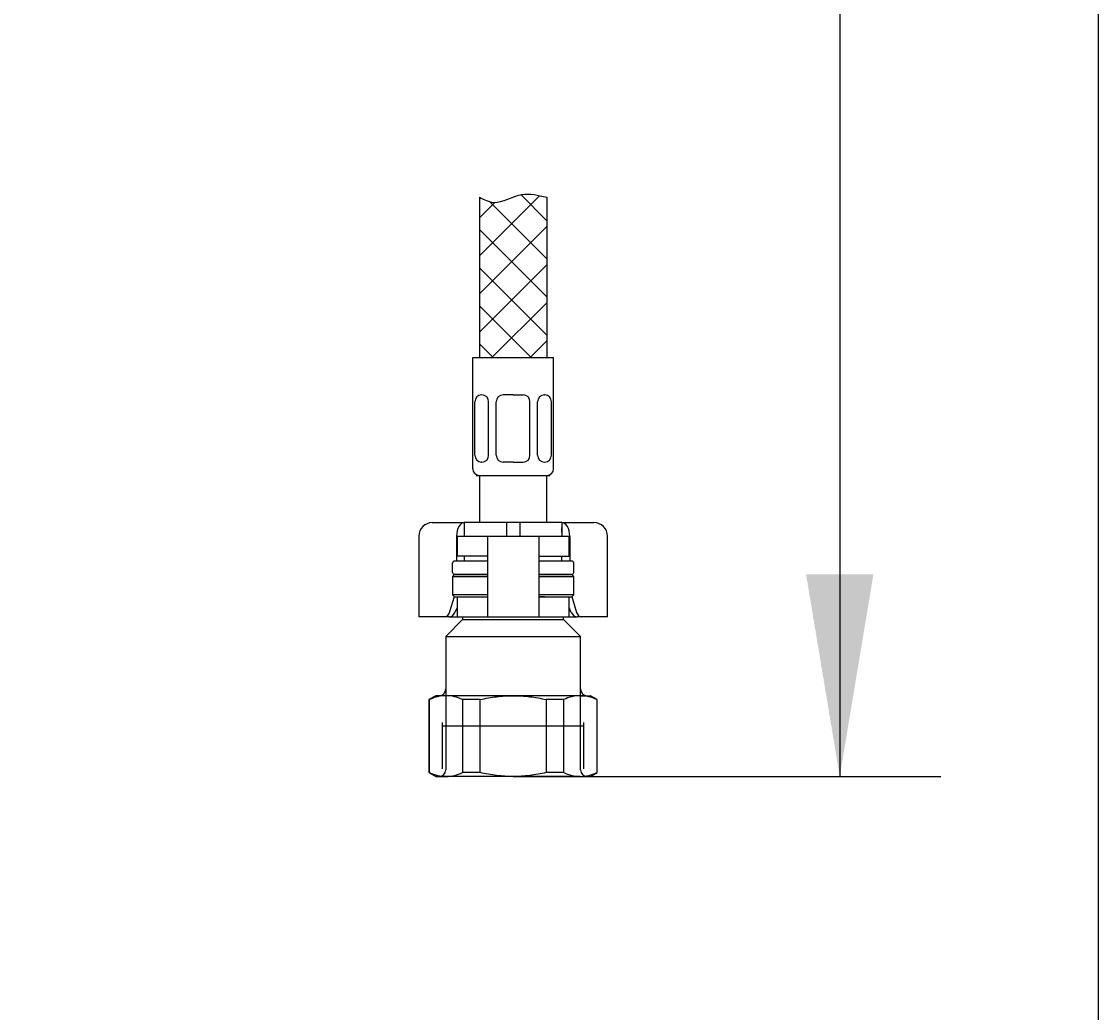
# Paper-space layout 'Documentation' of a CAD drawing. Units: millimetres. Extents: x 7 to 203, y 5 to 291.
# Drawn here: x 171 to 203, y 47 to 76 of the extents above; entities that cross this region are included whole.
import ezdxf
from ezdxf.enums import TextEntityAlignment as Align
from ezdxf.lldxf.tags import DXFTag

# ---------------------------------------------------------------- set-up
doc = ezdxf.new("R2010")
doc.units = ezdxf.units.MM
for name, color, linetype in [('Default', 7, 'Continuous'), ('Layer13', 7, 'Continuous'), ('Layer200', 7, 'Continuous'), ('Layer3', 7, 'Continuous'), ('MDS_Layer_0', 7, 'Continuous'), ('MDS_Layer_19', 7, 'Continuous'), ('MDS_Layer_20', 7, 'Continuous'), ('ﾃﾞﾌｫﾙﾄ', 7, 'Continuous')]:
    doc.layers.add(name, color=color, linetype=linetype)
doc.styles.add('SEACAD_Arial', font='arial.ttf')
tags = doc.linetypes.add('HIDDEN2', pattern=[4.7625, 3.175, -1.5875]).pattern_tags.tags
tags[6:7] = [DXFTag(74, 4), DXFTag(75, 0), DXFTag(340, '0'), DXFTag(46, 0.0), DXFTag(50, 0.0), DXFTag(44, 0.0), DXFTag(45, 0.0)]
tags[4:5] = [DXFTag(74, 4), DXFTag(75, 0), DXFTag(340, '0'), DXFTag(46, 0.0), DXFTag(50, 0.0), DXFTag(44, 0.0), DXFTag(45, 0.0)]
doc.dimstyles.get("Standard").update_dxf_attribs({"dimtxt": 0.18, "dimasz": 0.18, "dimexe": 0.18, "dimexo": 0.0625, "dimgap": 0.09, "dimtad": 0, "dimtih": 1, "dimtoh": 1, "dimdec": 4, "dimzin": 0, "dimdsep": 46, "dimtxsty": 'Standard', "dimcen": 0.09, "dimadec": 0, "dimazin": 0, "dimtfac": 1, "dimtdec": 4, "dimtofl": 0, "dimtmove": 0, "dimatfit": 3, "dimfxl": 1, "dimtolj": 1, "dimtzin": 0, "dimarcsym": 0})

# ---------------------------------------------------------------- blocks, each defined once
blk = doc.blocks.new('DMBLK18')
at = {"layer": 'Layer3', "linetype": 'Continuous'}
for points in [[(196.321, 148.623), (195.321, 154.623), (194.321, 148.623)], [(196.321, 59.743), (194.321, 59.743), (195.321, 53.743)]]:
    blk.add_hatch(color=7, dxfattribs=at).paths.add_polyline_path(points)
at = {"layer": 'Layer3', "color": 7, "linetype": 'Continuous'}
for p, q in [((171.022, 154.623), (198.321, 154.623)), ((195.321, 154.623), (195.321, 109.283)), ((195.321, 99.083), (195.321, 53.743)), ((187.613, 53.743), (198.321, 53.743))]:
    blk.add_line(p, q, dxfattribs=at)
at = {"layer": 'Layer3', "color": 7, "linetype": 'Continuous', "style": 'SEACAD_Arial'}
blk.add_text('504', height=6, dxfattribs=at).set_placement((188.277, 107.183), align=Align.TOP_LEFT)

psp = doc.layouts.new('Documentation')

# ---------------------------------------------------------------- linework, layer by layer
at = {"layer": 'Default', "color": 7, "linetype": 'Continuous'}
for p, q in [((203.00487, 5), (203.00487, 291)), ((183.22159, 61.28273), (183.51423, 61.28273)), ((183.22159, 61.28273), (183.51423, 61.28273)), ((183.51423, 61.28273), (184.17159, 61.28273)), ((183.51423, 61.28273), (184.17159, 61.28273)), ((184.17159, 61.28273), (184.17159, 60.88273)), ((185.42159, 61.28273), (184.17159, 61.28273)), ((184.17159, 61.28273), (184.17159, 60.88273)), ((185.42159, 61.28273), (184.17159, 61.28273)), ((185.42159, 61.28273), (185.42159, 60.88273)), ((185.82159, 61.28273), (185.42159, 61.28273)), ((185.42159, 61.28273), (185.42159, 60.88273)), ((185.82159, 61.28273), (185.42159, 61.28273)), ((187.07159, 61.28273), (185.82159, 61.28273)), ((185.82159, 61.28273), (185.82159, 60.88273)), ((187.07159, 61.28273), (185.82159, 61.28273)), ((185.82159, 61.28273), (185.82159, 60.88273)), ((187.07159, 61.28273), (187.72895, 61.28273)), ((187.07159, 61.28273), (187.07159, 60.88273)), ((187.07159, 61.28273), (187.72895, 61.28273)), ((187.07159, 61.28273), (187.07159, 60.88273)), ((187.72895, 61.28273), (188.02159, 61.28273)), ((187.72895, 61.28273), (188.02159, 61.28273)), ((182.82159, 60.88273), (182.82159, 58.48273)), ((182.82159, 60.88273), (182.82159, 58.48273)), ((183.94216, 60.88273), (183.94216, 60.14273)), ((183.94216, 60.88273), (183.94216, 60.14273)), ((183.96159, 60.88273), (184.68683, 60.88273)), ((183.96159, 60.88273), (183.96159, 60.28273)), ((183.96159, 60.88273), (184.68683, 60.88273)), ((183.96159, 60.88273), (183.96159, 60.28273)), ((184.68683, 60.88273), (184.86159, 60.88273)), ((184.68683, 60.88273), (184.86159, 60.88273)), ((184.86159, 60.88273), (185.22159, 60.88273)), ((184.86159, 60.88273), (184.86159, 58.48273)), ((184.86159, 60.88273), (185.22159, 60.88273)), ((184.86159, 60.88273), (184.86159, 58.48273)), ((185.22159, 60.88273), (186.02159, 60.88273)), ((185.22159, 60.88273), (186.02159, 60.88273)), ((186.02159, 60.88273), (186.38159, 60.88273)), ((186.02159, 60.88273), (186.38159, 60.88273)), ((186.38159, 60.88273), (186.55635, 60.88273)), ((186.38159, 60.88273), (186.38159, 58.48273)), ((186.38159, 60.88273), (186.55635, 60.88273)), ((186.38159, 60.88273), (186.38159, 58.48273)), ((186.55635, 60.88273), (187.28159, 60.88273)), ((186.55635, 60.88273), (187.28159, 60.88273)), ((187.28159, 60.28273), (187.28159, 60.88273)), ((187.28159, 60.28273), (187.28159, 60.88273)), ((187.30102, 60.88273), (187.30102, 60.14273)), ((187.30102, 60.88273), (187.30102, 60.14273)), ((188.42159, 58.48273), (188.42159, 60.88273)), ((188.42159, 58.48273), (188.42159, 60.88273)), ((184.68683, 60.28273), (183.96159, 60.28273)), ((184.68683, 60.28273), (183.96159, 60.28273)), ((184.84827, 60.28273), (184.68683, 60.28273)), ((184.84827, 60.28273), (184.68683, 60.28273)), ((186.39491, 60.28273), (186.55635, 60.28273)), ((186.39491, 60.28273), (186.55635, 60.28273)), ((186.55635, 60.28273), (187.28159, 60.28273)), ((186.55635, 60.28273), (187.28159, 60.28273)), ((183.88159, 59.74273), (183.82159, 59.68273)), ((183.88159, 59.74273), (183.82159, 59.68273)), ((183.82159, 59.68273), (184.86159, 59.68273)), ((183.82159, 59.68273), (183.82159, 59.14273)), ((183.82159, 59.68273), (184.86159, 59.68273)), ((183.82159, 59.68273), (183.82159, 59.14273)), ((184.86159, 59.74273), (183.88159, 59.74273)), ((184.86159, 59.74273), (183.88159, 59.74273)), ((187.36159, 59.74273), (186.38159, 59.74273)), ((187.36159, 59.74273), (186.38159, 59.74273)), ((186.38159, 59.68273), (187.42159, 59.68273)), ((186.38159, 59.68273), (187.42159, 59.68273)), ((187.42159, 59.68273), (187.36159, 59.74273)), ((187.42159, 59.68273), (187.36159, 59.74273)), ((187.42159, 59.14273), (187.42159, 59.68273)), ((187.42159, 59.14273), (187.42159, 59.68273)), ((183.73565, 58.61433), (183.87675, 59.08757)), ((183.73565, 58.61433), (183.87675, 59.08757)), ((184.86159, 59.14273), (183.82159, 59.14273)), ((183.82159, 59.14273), (183.88159, 59.08273)), ((184.86159, 59.14273), (183.82159, 59.14273)), ((183.82159, 59.14273), (183.88159, 59.08273)), ((183.88159, 59.08273), (184.86159, 59.08273)), ((183.88159, 59.08273), (184.86159, 59.08273)), ((183.96159, 59.08273), (183.96159, 58.48273)), ((183.96159, 59.08273), (183.96159, 58.48273)), ((184.68683, 59.08273), (184.84827, 59.08273)), ((184.68683, 59.08273), (184.84827, 59.08273)), ((187.42159, 59.14273), (186.38159, 59.14273)), ((187.42159, 59.14273), (186.38159, 59.14273)), ((186.38159, 59.08273), (187.36159, 59.08273)), ((186.38159, 59.08273), (187.36159, 59.08273)), ((186.55635, 59.08273), (186.39491, 59.08273)), ((186.55635, 59.08273), (186.39491, 59.08273)), ((187.28159, 58.48273), (187.28159, 59.08273)), ((187.28159, 58.48273), (187.28159, 59.08273)), ((187.36159, 59.08273), (187.42159, 59.14273)), ((187.36159, 59.08273), (187.42159, 59.14273)), ((187.36643, 59.08757), (187.50753, 58.61433)), ((187.36643, 59.08757), (187.50753, 58.61433)), ((183.96159, 58.76495), (183.89353, 58.61433)), ((183.96159, 58.76495), (183.89353, 58.61433)), ((187.34965, 58.61433), (187.28159, 58.76495)), ((187.34965, 58.61433), (187.28159, 58.76495)), ((182.99216, 58.48273), (182.82159, 58.48273)), ((182.99216, 58.48273), (182.82159, 58.48273)), ((183.5817, 58.48273), (182.99216, 58.48273)), ((183.5817, 58.48273), (182.99216, 58.48273)), ((183.71936, 58.48273), (183.5817, 58.48273)), ((183.71936, 58.48273), (183.5817, 58.48273)), ((184.12159, 58.40273), (183.62159, 57.90273)), ((184.12159, 58.40273), (183.62159, 57.90273)), ((183.71936, 58.48273), (183.96159, 58.48273)), ((183.71936, 58.48273), (183.96159, 58.48273)), ((183.96159, 58.48273), (184.68683, 58.48273)), ((183.96159, 58.48273), (184.68683, 58.48273)), ((184.12159, 58.48273), (184.12159, 58.40273)), ((184.12159, 58.48273), (184.12159, 58.40273)), ((184.12159, 58.40273), (187.12159, 58.40273)), ((184.12159, 58.40273), (187.12159, 58.40273)), ((184.68683, 58.48273), (184.86159, 58.48273)), ((184.68683, 58.48273), (184.86159, 58.48273)), ((184.86159, 58.48273), (185.22159, 58.48273)), ((184.86159, 58.48273), (185.22159, 58.48273)), ((185.22159, 58.48273), (186.02159, 58.48273)), ((185.22159, 58.48273), (186.02159, 58.48273)), ((186.02159, 58.48273), (186.38159, 58.48273)), ((186.02159, 58.48273), (186.38159, 58.48273)), ((186.38159, 58.48273), (186.55635, 58.48273)), ((186.38159, 58.48273), (186.55635, 58.48273)), ((186.55635, 58.48273), (187.28159, 58.48273)), ((186.55635, 58.48273), (187.28159, 58.48273)), ((187.12159, 58.40273), (187.12159, 58.48273)), ((187.12159, 58.40273), (187.12159, 58.48273)), ((187.62159, 57.90273), (187.12159, 58.40273)), ((187.62159, 57.90273), (187.12159, 58.40273)), ((187.28159, 58.48273), (187.52382, 58.48273)), ((187.28159, 58.48273), (187.52382, 58.48273)), ((187.66148, 58.48273), (187.52382, 58.48273)), ((187.66148, 58.48273), (187.52382, 58.48273)), ((188.25102, 58.48273), (187.66148, 58.48273)), ((188.25102, 58.48273), (187.66148, 58.48273)), ((188.42159, 58.48273), (188.25102, 58.48273)), ((188.42159, 58.48273), (188.25102, 58.48273)), ((183.62159, 57.90273), (187.62159, 57.90273)), ((183.62159, 57.90273), (183.62159, 53.94273)), ((183.62159, 57.90273), (187.62159, 57.90273)), ((183.62159, 57.90273), (183.62159, 56.34273)), ((187.62159, 53.94273), (187.62159, 57.90273)), ((187.62159, 56.34273), (187.62159, 57.90273)), ((183.32159, 56.14273), (183.12159, 56.02726)), ((183.12159, 56.02726), (183.13983, 56.02726)), ((183.12159, 56.02726), (183.12159, 53.8582)), ((183.13983, 53.8582), (183.13983, 56.02726)), ((183.62973, 56.14273), (183.32159, 56.14273)), ((185.62159, 56.14273), (183.62973, 56.14273)), ((184.11963, 56.02726), (184.11963, 53.8582)), ((184.64179, 56.02726), (184.11963, 56.02726)), ((184.64179, 53.8582), (184.64179, 56.02726)), ((187.61345, 56.14273), (185.62159, 56.14273)), ((186.60139, 56.02726), (186.60139, 53.8582)), ((187.12355, 56.02726), (186.60139, 56.02726)), ((187.12355, 53.8582), (187.12355, 56.02726)), ((187.61345, 56.14273), (187.92159, 56.14273)), ((188.12159, 56.02726), (187.92159, 56.14273)), ((188.10335, 56.02726), (188.10335, 53.8582)), ((188.10335, 56.02726), (188.12159, 56.02726)), ((188.12159, 53.8582), (188.12159, 56.02726)), ((183.13983, 53.8582), (183.12159, 53.8582)), ((183.12159, 53.8582), (183.32159, 53.74273)), ((183.62973, 53.74273), (183.32159, 53.74273)), ((183.32159, 53.74273), (183.62973, 53.74273)), ((185.62159, 53.74273), (183.62973, 53.74273)), ((185.62159, 53.74273), (183.62973, 53.74273)), ((184.64179, 53.8582), (184.11963, 53.8582)), ((187.61345, 53.74273), (185.62159, 53.74273)), ((185.62159, 53.74273), (187.61345, 53.74273)), ((187.12355, 53.8582), (186.60139, 53.8582)), ((187.61345, 53.74273), (187.92159, 53.74273)), ((187.61345, 53.74273), (187.92159, 53.74273)), ((187.92159, 53.74273), (188.12159, 53.8582)), ((188.10335, 53.8582), (188.12159, 53.8582))]:
    psp.add_line(p, q, dxfattribs=at)
at = {"layer": 'Default', "color": 7, "linetype": 'HIDDEN2'}
psp.add_line((183.52559, 55.24273), (187.71759, 55.24273), dxfattribs=at)
at = {"layer": 'Default', "color": 7, "linetype": 'Continuous'}
for centre, radius, start, end in [((183.22159, 60.88273), 0.4, 90, 180), ((183.22159, 60.88273), 0.4, 90, 180), ((188.02159, 60.88273), 0.4, 0, 90), ((188.02159, 60.88273), 0.4, 0, 90), ((183.42159, 56.34273), 0.2, 270, 0), ((187.82159, 56.34273), 0.2, 180, 270), ((183.64867, 54.96541), 1.17747, 90.921614, 115.603738), ((183.61419, 54.97983), 1.16301, 64.24032, 89.234328), ((187.63239, 54.96541), 1.17747, 90.921614, 115.603738), ((187.59791, 54.97983), 1.16301, 64.24032, 89.234328), ((183.64527, 54.90563), 1.16301, 244.24032, 269.234328), ((183.42159, 53.94273), 0.2, 270, 0), ((183.61079, 54.92005), 1.17747, 270.921614, 295.603738), ((187.62899, 54.90563), 1.16301, 244.24032, 269.234328), ((187.59451, 54.92005), 1.17747, 270.921614, 295.603738), ((187.82159, 53.94273), 0.2, 180, 270)]:
    psp.add_arc(centre, radius, start, end, dxfattribs=at)
for centre, major_axis, ratio, start_param, end_param in [((184.17159, 60.88273), (0, 0.4), 0.57357644, 0, 1.57079633), ((184.17159, 60.88273), (0, 0.4), 0.57357644, 0, 1.57079633), ((187.07159, 60.88273), (0, -0.4), 0.57357644, 1.57079633, 3.14159265), ((187.07159, 60.88273), (0, -0.4), 0.57357644, 1.57079633, 3.14159265), ((183.5817, 58.68273), (0, -0.2), 0.81915204, 0, 1.22173048), ((183.5817, 58.68273), (0, -0.2), 0.81915204, 0, 1.22173048), ((183.75009, 58.68273), (-0.07926, -0.19046), 0.76991186, 0.31005464, 1.53178512), ((183.75009, 58.68273), (-0.07926, -0.19046), 0.76991186, 0.31005464, 1.53178512), ((187.49308, 58.68273), (0.07926, -0.19046), 0.76991186, 4.75140019, 5.97313066), ((187.49308, 58.68273), (0.07926, -0.19046), 0.76991186, 4.75140019, 5.97313066), ((187.66148, 58.68273), (0, 0.2), 0.81915204, 1.91986218, 3.14159265), ((187.66148, 58.68273), (0, 0.2), 0.81915204, 1.91986218, 3.14159265)]:
    psp.add_ellipse(centre, major_axis=major_axis, ratio=ratio, start_param=start_param, end_param=end_param, dxfattribs=at)
for points in [[(184.86159, 60.27394), (184.86159, 60.2799), (184.85722, 60.28273), (184.84827, 60.28273)], [(184.86159, 60.27394), (184.86159, 60.2799), (184.85722, 60.28273), (184.84827, 60.28273)], [(186.38159, 60.27394), (186.38159, 60.2799), (186.38596, 60.28273), (186.39491, 60.28273)], [(186.38159, 60.27394), (186.38159, 60.2799), (186.38596, 60.28273), (186.39491, 60.28273)], [(184.84827, 59.08273), (184.85722, 59.08273), (184.86159, 59.08556), (184.86159, 59.09152)], [(184.84827, 59.08273), (184.85722, 59.08273), (184.86159, 59.08556), (184.86159, 59.09152)], [(186.39491, 59.08273), (186.38596, 59.08273), (186.38159, 59.08556), (186.38159, 59.09152)], [(186.39491, 59.08273), (186.38596, 59.08273), (186.38159, 59.08556), (186.38159, 59.09152)]]:
    psp.add_open_spline(points, degree=3, dxfattribs=at)
for points, knots in [([(184.64179, 56.02726), (184.72244, 56.04551), (184.80392, 56.06203), (184.96693, 56.09071), (185.04852, 56.10291), (185.2936, 56.13247), (185.45738, 56.14273), (185.62159, 56.14273)], [0, 0, 0, 0, 0.25, 0.25, 0.5, 0.5, 1, 1, 1, 1]), ([(185.62159, 56.14273), (185.78556, 56.14273), (185.95001, 56.13249), (186.2795, 56.09261), (186.44149, 56.06344), (186.60139, 56.02726)], [0, 0, 0, 0, 0.5, 0.5, 1, 1, 1, 1]), ([(185.62159, 53.74273), (185.45738, 53.74273), (185.2936, 53.75299), (185.04852, 53.78255), (184.96693, 53.79475), (184.80392, 53.82344), (184.72244, 53.83995), (184.64179, 53.8582)], [0, 0, 0, 0, 0.5, 0.5, 0.75, 0.75, 1, 1, 1, 1]), ([(186.60139, 53.8582), (186.44149, 53.82202), (186.2795, 53.79285), (185.95001, 53.75297), (185.78556, 53.74273), (185.62159, 53.74273)], [0, 0, 0, 0, 0.5, 0.5, 1, 1, 1, 1])]:
    psp.add_open_spline(points, degree=3, knots=knots, dxfattribs=at)
at = {"layer": 'Layer13', "color": 7, "linetype": 'Continuous'}
for p, q in [((184.42159, 62.88273), (184.42159, 66.18273)), ((184.42159, 66.18273), (186.82159, 66.18273)), ((184.42159, 62.88273), (184.42159, 66.18273)), ((184.42159, 66.18273), (186.82159, 66.18273)), ((186.82159, 62.88273), (186.82159, 66.18273)), ((186.82159, 62.88273), (186.82159, 66.18273)), ((184.69469, 65.07433), (184.68379, 65.07433)), ((184.69469, 65.07433), (184.68379, 65.07433)), ((185.62159, 65.07433), (185.32159, 65.07433)), ((185.62159, 65.07433), (185.32159, 65.07433)), ((185.62159, 65.07433), (185.92159, 65.07433)), ((185.62159, 65.07433), (185.92159, 65.07433)), ((186.54849, 65.07433), (186.55939, 65.07433)), ((186.54849, 65.07433), (186.55939, 65.07433)), ((184.48379, 63.28273), (184.48379, 64.87433)), ((184.48379, 63.28273), (184.48379, 64.87433)), ((184.89469, 63.28273), (184.89469, 64.87433)), ((184.89469, 63.28273), (184.89469, 64.87433)), ((185.12159, 63.28273), (185.12159, 64.87433)), ((185.12159, 63.28273), (185.12159, 64.87433)), ((186.12159, 63.28273), (186.12159, 64.87433)), ((186.12159, 63.28273), (186.12159, 64.87433)), ((186.34849, 63.28273), (186.34849, 64.87433)), ((186.34849, 63.28273), (186.34849, 64.87433)), ((186.75939, 63.28273), (186.75939, 64.87433)), ((186.75939, 63.28273), (186.75939, 64.87433)), ((184.69469, 63.08273), (184.68379, 63.08273)), ((184.69469, 63.08273), (184.68379, 63.08273)), ((185.62159, 63.08273), (185.32159, 63.08273)), ((185.62159, 63.08273), (185.32159, 63.08273)), ((185.62159, 63.08273), (185.92159, 63.08273)), ((185.62159, 63.08273), (185.92159, 63.08273)), ((186.54849, 63.08273), (186.55939, 63.08273)), ((186.54849, 63.08273), (186.55939, 63.08273)), ((184.52159, 62.68273), (186.72159, 62.68273)), ((184.52159, 62.68273), (186.72159, 62.68273))]:
    psp.add_line(p, q, dxfattribs=at)
for centre, start, end in [((184.68379, 64.87433), 90, 180), ((184.68379, 64.87433), 90, 180), ((184.69469, 64.87433), 0, 90), ((184.69469, 64.87433), 0, 90), ((185.32159, 64.87433), 90, 180), ((185.32159, 64.87433), 90, 180), ((185.92159, 64.87433), 0, 90), ((185.92159, 64.87433), 0, 90), ((186.54849, 64.87433), 90, 180), ((186.54849, 64.87433), 90, 180), ((186.55939, 64.87433), 0, 90), ((186.55939, 64.87433), 0, 90), ((184.68379, 63.28273), 180, 270), ((184.68379, 63.28273), 180, 270), ((184.69469, 63.28273), 270, 0), ((184.69469, 63.28273), 270, 0), ((185.32159, 63.28273), 180, 270), ((185.32159, 63.28273), 180, 270), ((185.92159, 63.28273), 270, 0), ((185.92159, 63.28273), 270, 0), ((186.54849, 63.28273), 180, 270), ((186.54849, 63.28273), 180, 270), ((186.55939, 63.28273), 270, 0), ((186.55939, 63.28273), 270, 0), ((184.62159, 62.88273), 180, 270), ((184.62159, 62.88273), 180, 270), ((186.62159, 62.88273), 270, 0), ((186.62159, 62.88273), 270, 0)]:
    psp.add_arc(centre, 0.2, start, end, dxfattribs=at)
at = {"layer": 'Layer200', "color": 7, "linetype": 'Continuous'}
for p, q in [((185.84636, 71.02296), (186.62159, 70.24773)), ((185.84636, 71.02296), (186.62159, 70.24773)), ((184.62159, 69.20483), (186.40775, 70.99097)), ((184.62159, 69.20483), (186.40775, 70.99097)), ((184.62159, 70.94359), (184.62159, 66.18273)), ((184.62159, 70.94359), (184.62159, 66.18273)), ((186.62159, 70.94359), (186.62159, 66.18273)), ((186.62159, 70.94359), (186.62159, 66.18273))]:
    psp.add_line(p, q, dxfattribs=at)
for points in [[(185.07753, 70.79213), (184.62159, 70.33619)], [(185.07753, 70.79213), (184.62159, 70.33619)], [(186.62159, 69.11655), (184.92251, 70.81563)], [(186.62159, 69.11655), (184.92251, 70.81563)], [(186.62159, 70.07345), (184.62159, 68.07345)], [(186.62159, 70.07345), (184.62159, 68.07345)], [(186.62159, 67.98519), (184.62159, 69.98519)], [(186.62159, 67.98519), (184.62159, 69.98519)], [(186.62159, 68.94208), (184.62159, 66.94208)], [(186.62159, 68.94208), (184.62159, 66.94208)], [(186.62159, 66.85382), (184.62159, 68.85382)], [(186.62159, 66.85382), (184.62159, 68.85382)], [(186.62159, 67.81071), (184.99361, 66.18273)], [(186.62159, 67.81071), (184.99361, 66.18273)], [(186.16131, 66.18273), (184.62159, 67.72245)], [(186.16131, 66.18273), (184.62159, 67.72245)], [(185.02994, 66.18273), (184.62159, 66.59108)], [(185.02994, 66.18273), (184.62159, 66.59108)], [(186.62159, 66.67934), (186.12498, 66.18273)], [(186.62159, 66.67934), (186.12498, 66.18273)]]:
    psp.add_lwpolyline(points, dxfattribs=at)
psp.add_open_spline([(184.62159, 70.94359), (184.76907, 70.87305), (185.16568, 70.66757), (185.84847, 71.15765), (186.355, 70.99953), (186.62159, 70.94359)], degree=3, knots=[0, 0, 0, 0, 0.21603356, 0.64003127, 1, 1, 1, 1], dxfattribs=at)
psp.add_open_spline([(184.62159, 70.94359), (184.76907, 70.87305), (185.16568, 70.66757), (185.84847, 71.15765), (186.355, 70.99953), (186.62159, 70.94359)], degree=3, knots=[0, 0, 0, 0, 0.21603356, 0.64003127, 1, 1, 1, 1], dxfattribs=at)
at = {"layer": 'MDS_Layer_0', "color": 7, "linetype": 'Continuous'}
for centre, major_axis, start_param, end_param in [((184.51254, 59.80273), (0, 0.6), 0.93338257, 0.96834169), ((184.51254, 59.80273), (0, 0.6), 0.93338257, 0.96834169), ((186.73064, 59.80273), (0, -0.6), -4.10993435, -4.07497523), ((186.73064, 59.80273), (0, -0.6), -4.10993435, -4.07497523)]:
    psp.add_ellipse(centre, major_axis=major_axis, ratio=0.70710678, start_param=start_param, end_param=end_param, dxfattribs=at)
at = {"layer": 'MDS_Layer_19', "color": 7, "linetype": 'Continuous'}
for p, q in [((184.62159, 62.68273), (184.62159, 61.28273)), ((184.62159, 62.68273), (184.62159, 61.28273)), ((186.62159, 61.28273), (186.62159, 62.68273)), ((186.62159, 61.28273), (186.62159, 62.68273)), ((184.17159, 61.14273), (184.17159, 61.00273)), ((184.17159, 61.14273), (184.17159, 61.00273)), ((187.07159, 61.00273), (187.07159, 61.14273)), ((187.07159, 61.00273), (187.07159, 61.14273)), ((184.86159, 60.14273), (183.88159, 60.14273)), ((184.86159, 60.14273), (183.88159, 60.14273)), ((184.17159, 60.28273), (184.17159, 60.14273)), ((184.17159, 60.28273), (184.17159, 60.14273)), ((187.36159, 60.14273), (186.38159, 60.14273)), ((187.36159, 60.14273), (186.38159, 60.14273)), ((187.07159, 60.14273), (187.07159, 60.28273)), ((187.07159, 60.14273), (187.07159, 60.28273)), ((183.82159, 59.80273), (183.82159, 60.08273)), ((183.82159, 59.80273), (183.82159, 60.08273)), ((187.42159, 59.80273), (187.42159, 60.08273)), ((187.42159, 59.80273), (187.42159, 60.08273))]:
    psp.add_line(p, q, dxfattribs=at)
for centre, start, end in [((183.88159, 60.08273), 90, 180), ((183.88159, 60.08273), 90, 180), ((187.36159, 60.08273), 0, 90), ((187.36159, 60.08273), 0, 90), ((183.88159, 59.80273), 180, 270), ((183.88159, 59.80273), 180, 270), ((187.36159, 59.80273), 270, 0), ((187.36159, 59.80273), 270, 0)]:
    psp.add_arc(centre, 0.06, start, end, dxfattribs=at)
at = {"layer": 'MDS_Layer_20', "color": 7, "linetype": 'Continuous'}
for p, q in [((183.88159, 59.74273), (184.86159, 59.74273)), ((183.88159, 59.74273), (184.86159, 59.74273)), ((186.38159, 59.74273), (187.36159, 59.74273)), ((186.38159, 59.74273), (187.36159, 59.74273))]:
    psp.add_line(p, q, dxfattribs=at)
at = {"layer": 'ﾃﾞﾌｫﾙﾄ', "color": 7, "linetype": 'HIDDEN2'}
for p, q in [((183.52559, 53.97473), (183.52559, 55.34273)), ((187.71759, 53.97473), (187.71759, 55.34273))]:
    psp.add_line(p, q, dxfattribs=at)

# ---------------------------------------------------------------- dimensions: what is measured, and where the dimension line sits
at = {"layer": 'Layer3', "color": 7, "linetype": 'Continuous'}
dim = psp.add_linear_dim(base=(195.320963, 53.74273), p1=(171.02159, 154.622775), p2=(187.613448, 53.74273), angle=90, text='\\A1;<>', dimstyle='Standard', dxfattribs=at)
dim.commit()
dim.dimension.update_dxf_attribs({"geometry": 'DMBLK18', "text_midpoint": (195.320963, 104.182754), "dimtype": 160})

doc.saveas('drawing.dxf')
